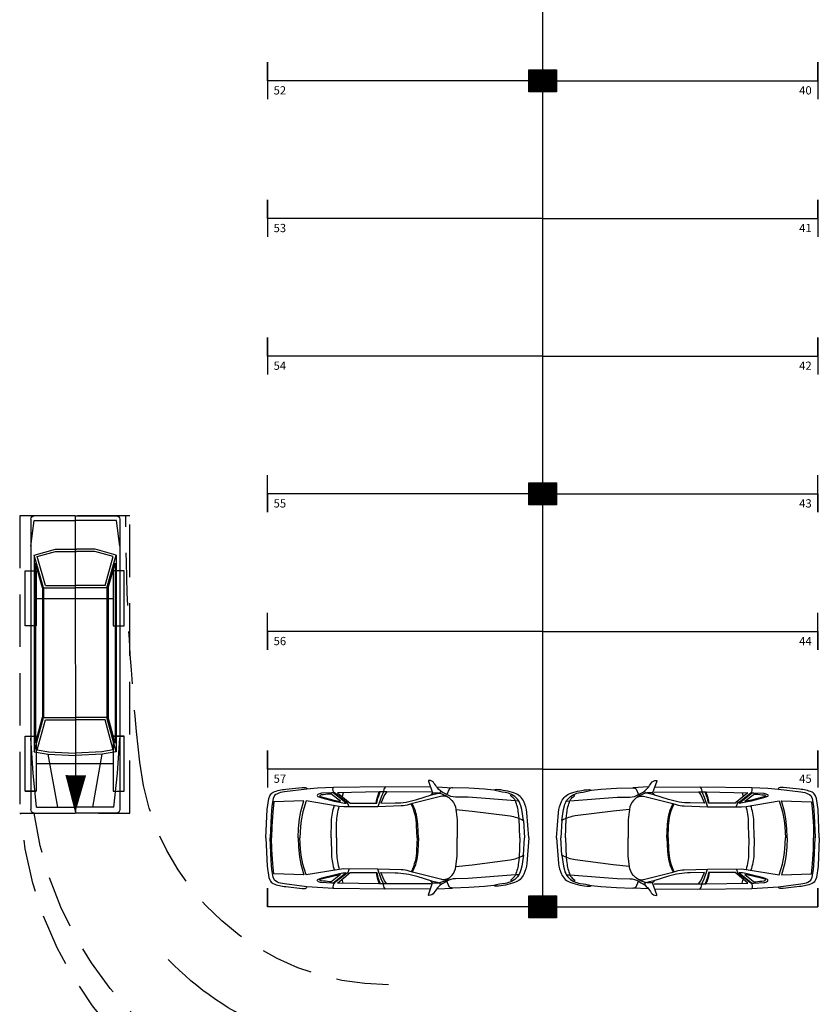
# Model space of a CAD drawing. Extents: x 4898 to 5049, y 557 to 634.
# Drawn here: x 4974 to 4988, y 578 to 596 of the extents above; entities that cross this region are included whole.
import ezdxf

# ---------------------------------------------------------------- set-up
doc = ezdxf.new("R2010")
doc.units = 0
doc.linetypes.add('HIDDEN2', pattern=[4.7625, 3.175, -1.5875])
doc.layers.get('0').update_dxf_attribs({"linetype": 'CONTINUOUS'})
for name, color, linetype in [('SE-BS-AMBIENTAÇÃO', 8, 'CONTINUOUS'), ('SE-BS-PAREDES', 9, 'CONTINUOUS'), ('SE-BS-PROJEÇÃO', 9, 'HIDDEN2')]:
    doc.layers.add(name, color=color, linetype=linetype)
doc.styles.get("Standard").update_dxf_attribs({"font": 'simplex.shx'})

# ---------------------------------------------------------------- blocks, each defined once
blk = doc.blocks.new('Giro 90°b - V.Médio 5.40m')
at = {"layer": 'SE-BS-AMBIENTAÇÃO', "linetype": 'ByBlock', "lineweight": -2}
for p, q in [((-3.903, 6.5), (1.369, 6.5)), ((-3.414, 6.5), (-3.882, 6.439)), ((-3.882, 6.439), (-3.882, 5.692)), ((0.71, 6.457), (0.072, 6.5)), ((1.327, 6.394), (0.71, 6.457)), ((-3.967, 5.692), (-3.967, 6.436)), ((-3.254, 6.436), (-3.361, 6.053)), ((-3.225, 6.384), (-3.318, 6.048)), ((-2.659, 6.266), (-3.254, 6.436)), ((-3.254, 6.436), (0.32, 6.436)), ((-2.701, 6.234), (-3.225, 6.384)), ((-2.656, 6.287), (-3.103, 6.415)), ((-3.103, 6.415), (0.161, 6.415)), ((-2.659, 6.266), (-0.304, 6.266)), ((-2.659, 6.266), (-2.659, 5.692)), ((-2.656, 6.287), (-0.307, 6.287)), ((0.161, 6.415), (-0.307, 6.287)), ((0.32, 6.436), (-0.304, 6.266)), ((-0.304, 6.266), (-0.304, 5.692)), ((0.286, 6.383), (-0.261, 6.234)), ((0.286, 6.383), (0.321, 6.174)), ((0.32, 6.436), (0.363, 6.181)), ((1.327, 6.394), (1.327, 5.692)), ((1.433, 6.436), (1.433, 5.692)), ((-2.701, 6.234), (-2.701, 5.692)), ((-0.261, 6.234), (-0.261, 5.692)), ((0.32, 6.179), (0.342, 5.692)), ((1.327, 6.011), (0.363, 6.181)), ((0.363, 6.181), (0.385, 5.692)), ((-3.361, 6.053), (-3.361, 5.671)), ((-3.318, 6.048), (-3.318, 5.671)), ((-3.967, 5.692), (-3.967, 4.947)), ((-3.882, 4.945), (-3.882, 5.692)), ((-3.361, 5.33), (-3.361, 5.671)), ((-3.318, 5.336), (-3.318, 5.671)), ((-2.701, 5.15), (-2.701, 5.692)), ((-2.659, 5.118), (-2.659, 5.692)), ((-0.304, 5.118), (-0.304, 5.692)), ((-0.261, 5.15), (-0.261, 5.692)), ((0.32, 5.205), (0.342, 5.692)), ((0.363, 5.203), (0.385, 5.692)), ((1.327, 4.99), (1.327, 5.692)), ((1.433, 4.947), (1.433, 5.692)), ((1.327, 5.373), (0.363, 5.203)), ((-3.254, 4.947), (-3.361, 5.33)), ((-3.225, 5), (-3.318, 5.336)), ((0.286, 5.001), (0.321, 5.21)), ((0.32, 4.947), (0.363, 5.203)), ((-2.659, 5.118), (-3.254, 4.947)), ((-2.701, 5.15), (-3.225, 5)), ((-2.656, 5.096), (-3.103, 4.969)), ((-2.659, 5.118), (-0.304, 5.118)), ((-2.656, 5.096), (-0.307, 5.096)), ((0.161, 4.969), (-0.307, 5.096)), ((0.32, 4.947), (-0.304, 5.118)), ((0.286, 5.001), (-0.261, 5.15)), ((-3.903, 4.884), (1.369, 4.884)), ((-3.414, 4.884), (-3.882, 4.945)), ((-3.254, 4.947), (0.32, 4.947)), ((-3.103, 4.969), (0.161, 4.969)), ((0.71, 4.926), (0.072, 4.884)), ((1.327, 4.99), (0.71, 4.926))]:
    blk.add_line(p, q, dxfattribs=at)
at = {"layer": 'SE-BS-AMBIENTAÇÃO', "linetype": 'HIDDEN2', "ltscale": 3}
for p, q in [((0.033, 6.601), (0.033, 6.401)), ((1.033, 6.601), (1.033, 6.401)), ((-2.467, 6.401), (-2.467, 5.001)), ((0.533, 6.401), (0.533, 5.001)), ((-3.967, 5.692), (1.433, 5.69)), ((0.033, 5.001), (0.033, 4.801)), ((1.033, 5.001), (1.033, 4.801))]:
    blk.add_line(p, q, dxfattribs=at)
for points in [[(-1.967, 6.401), (-1.967, 6.601), (-2.967, 6.601), (-2.967, 6.401)], [(1.033, 6.401), (1.033, 6.601), (0.033, 6.601), (0.033, 6.401)], [(-1.967, 5.001), (-1.967, 4.801), (-2.967, 4.801), (-2.967, 5.001)], [(1.033, 5.001), (1.033, 4.801), (0.033, 4.801), (0.033, 5.001)]]:
    blk.add_lwpolyline(points, close=True, dxfattribs=at)
blk.add_lwpolyline([(1.433, 5.692, 0, 0.375, 0), (0.746, 5.682, 0.375, 0.375, 0)], format="xyseb", dxfattribs=at)
at = {"layer": 'SE-BS-AMBIENTAÇÃO', "linetype": 'ByBlock', "lineweight": -2}
blk.add_lwpolyline([(5.213, 0.82), (5.791, 0), (6.212, 0.91)], dxfattribs=at)
for centre, radius, start, end in [((-3.903, 6.436), 0.0638, 90, 180), ((1.369, 6.436), 0.0638, 0, 90), ((-3.903, 4.947), 0.0638, 180, 270), ((1.369, 4.947), 0.0638, 270, 0), ((0.233, 0), 5.558, 0, 46.0396)]:
    blk.add_arc(centre, radius, start, end, dxfattribs=at)
at = {"layer": 'SE-BS-PROJEÇÃO', "linetype": 'HIDDEN2', "ltscale": 0.3}
blk.add_lwpolyline([(1.433, 6.701), (1.433, 4.701), (-3.967, 4.701), (-3.967, 6.701)], close=True, dxfattribs=at)
for centre, radius, start, end in [((0.932, 0), 6.701, 0, 85.7114), ((0.533, 0), 6.5, 0, 82.0404), ((-3.967, -35.226), 39.997, 83.5749, 90), ((0, 0), 4.549, 0, 83.5749)]:
    blk.add_arc(centre, radius, start, end, dxfattribs=at)
blk = doc.blocks.new('Pilar .60x.40')
at = {"linetype": 'ByBlock', "lineweight": -2}
h = blk.add_hatch(dxfattribs=at)
h.set_pattern_fill('_USER', color=252, scale=0.015, angle=45, pattern_type=0)
h.set_pattern_definition([(45, (-4864.801619, -1159.029288), (-0.01060660172, 0.01060660172), [])])
h.paths.add_polyline_path([(-0.2, 0.25), (0.2, 0.25), (0.2, -0.25), (-0.2, -0.25)])
at = {"color": 0, "linetype": 'ByBlock', "lineweight": -2}
blk.add_lwpolyline([(-0.2, 0.25), (0.2, 0.25), (0.2, -0.25), (-0.2, -0.25)], close=True, dxfattribs=at)
blk.add_point((0, 0), dxfattribs=at)
blk = doc.blocks.new('Estrutura Pilares')
at = {"color": 0, "lineweight": -2, "rotation": 90}
for p in [(0, -7.5), (0, -15), (0, -22.5)]:
    blk.add_blockref('Pilar .60x.40', p, dxfattribs=at)
blk = doc.blocks.new('Astra PL')
at = {"color": 0, "linetype": 'ByBlock', "lineweight": -2}
for p, q in [((2.606, 0.928), (2.629, 0.899)), ((2.629, 0.899), (2.636, 0.877)), ((1.598, 0.849), (1.621, 0.813)), ((2.636, 0.877), (2.641, 0.845)), ((2.641, 0.845), (2.642, 0.836)), ((2.642, 0.836), (2.686, 0.742)), ((2.686, 0.742), (2.743, 0.565)), ((2.739, 0.779), (2.717, 0.836)), ((2.754, 0.724), (2.739, 0.779)), ((2.76, 0.695), (2.754, 0.724)), ((3.375, 0.821), (3.393, 0.751)), ((2.776, 0.628), (2.76, 0.695)), ((2.686, -0.742), (2.743, -0.565)), ((2.76, -0.695), (2.754, -0.724)), ((2.776, -0.628), (2.76, -0.695)), ((1.598, -0.849), (1.621, -0.813)), ((2.629, -0.899), (2.636, -0.877)), ((2.636, -0.877), (2.641, -0.845)), ((2.641, -0.845), (2.642, -0.836)), ((2.642, -0.836), (2.686, -0.742)), ((2.739, -0.779), (2.717, -0.836)), ((2.754, -0.724), (2.739, -0.779)), ((3.375, -0.821), (3.393, -0.751)), ((2.606, -0.928), (2.629, -0.899))]:
    blk.add_line(p, q, dxfattribs=at)
for points in [[(0, 0), (0.039, 0.462, -0.086702), (0.091, 0.659, -0.206137), (0.259, 0.811, -0.063577), (0.592, 0.879, -0.192902), (0.636, 0.864), (0.808, 0.885), (1.093, 0.902), (1.389, 0.911, -0.212316), (1.448, 0.886), (1.489, 0.788), (1.541, 0.814, 0.104415), (1.659, 0.908, 0.030135), (1.724, 0.997, -0.268294), (1.816, 1.044, -0.478596), (1.824, 1.033), (1.748, 0.818), (1.665, 0.818, 0.071792), (1.62, 0.812, 0.074996), (1.478, 0.747, 0.060729), (1.4, 0.682, 0.168427), (1.327, 0.517), (1.032, 0.488), (0.342, 0.398, 0.097788), (0.1, 0.316), (0.13, 0.513), (0.146, 0.581, -0.23311), (0.315, 0.789, -0.068365), (0.434, 0.825, 0.017295), (0.636, 0.864, -1.253437)], [(1.785, 0.924), (2.599, 0.928), (3.55, 0.917), (3.84, 0.901), (4.034, 0.886), (4.44, 0.836), (4.511, 0.822, -0.139964), (4.62, 0.768), (4.643, 0.713), (4.668, 0.576), (4.682, 0.408), (4.7, 0)], [(3.266, 0.563), (3.275, 0.594, -0.20033), (3.328, 0.658), (3.529, 0.817, 0.362423), (3.55, 0.917, -80.843501)], [(4.776, 0), (4.754, 0.513), (4.727, 0.718), (4.708, 0.764, 0.195947), (4.643, 0.829, 0.081209), (4.417, 0.883), (4.117, 0.917), (4.078, 0.918, 0.315739), (4.029, 0.887, 0.195733)], [(0.164, 0), (0.178, 0.354), (0.189, 0.451, -0.068274), (0.246, 0.673, -0.160401), (0.309, 0.748, 0.068795), (0.327, 0.762, 0.431491), (0.326, 0.774), (0.315, 0.789)], [(0.181, 0.67), (0.246, 0.673), (1.103, 0.737), (1.336, 0.741, 0.14363), (1.489, 0.788, -3.590326)], [(1.466, 0.739), (1.504, 0.753, -0.132875), (1.584, 0.758), (2.114, 0.622), (2.173, 0.604, 0.061032), (2.319, 0.58), (2.742, 0.565), (3.362, 0.563), (3.449, 0.573), (4.045, 0.673), (4.108, 0.475), (4.135, 0.315), (4.148, 0.205), (4.162, 0)], [(2.579, 0.835), (2.621, 0.781), (2.687, 0.631), (2.428, 0.634, -0.074341), (2.037, 0.697), (1.772, 0.78), (1.669, 0.805), (1.621, 0.813)], [(3.319, 0.632), (3.539, 0.809, -0.214632), (3.586, 0.821), (3.767, 0.81, -0.13194), (3.835, 0.787, -0.563922), (3.833, 0.754), (3.763, 0.728), (3.535, 0.668), (3.438, 0.647, -0.046395), (3.319, 0.632, 1.803463)], [(3.424, 0.666), (3.572, 0.784, -0.203343), (3.62, 0.797, 0.013874), (3.771, 0.781, -0.224025), (3.797, 0.766, -0.426774), (3.794, 0.752), (3.543, 0.687, -0.038719), (3.424, 0.666, -4.743429)], [(2.008, 0), (2.019, 0.241), (2.032, 0.348, -0.093565), (2.119, 0.62, -2.549357)], [(2.032, 0), (2.039, 0.218, -0.104764), (2.138, 0.615, 2.88345)], [(3.494, 0), (3.492, 0.28, 0.076487), (3.444, 0.573, 15.102376)], [(3.592, 0), (3.585, 0.306, 0.084835), (3.53, 0.587, 10.941081)], [(0, 0), (0.039, -0.462, 0.086702), (0.091, -0.659, 0.206137), (0.259, -0.811, 0.063577), (0.592, -0.879, 0.192902), (0.636, -0.864), (0.808, -0.885), (1.093, -0.902), (1.389, -0.911, 0.212316), (1.448, -0.886), (1.489, -0.788), (1.541, -0.814, -0.104415), (1.659, -0.908, -0.030135), (1.724, -0.997, 0.268294), (1.816, -1.044, 0.478596), (1.824, -1.033), (1.748, -0.818), (1.665, -0.818, -0.071792), (1.62, -0.812, -0.074996), (1.478, -0.747, -0.060729), (1.4, -0.682, -0.168427), (1.327, -0.517), (1.032, -0.488), (0.342, -0.398, -0.097788), (0.1, -0.316), (0.13, -0.513), (0.146, -0.581, 0.23311), (0.315, -0.789, 0.068365), (0.434, -0.825, -0.017295), (0.636, -0.864, 1.253437)], [(0.164, 0), (0.178, -0.354), (0.189, -0.451, 0.068274), (0.246, -0.673, 0.160401), (0.309, -0.748, -0.068795), (0.327, -0.762, -0.431491), (0.326, -0.774), (0.315, -0.789)], [(1.466, -0.739), (1.504, -0.753, 0.132875), (1.584, -0.758), (2.114, -0.622), (2.173, -0.604, -0.061032), (2.319, -0.58), (2.742, -0.565), (3.362, -0.563), (3.449, -0.573), (4.045, -0.673), (4.108, -0.475), (4.135, -0.315), (4.148, -0.205), (4.162, 0)], [(1.785, -0.924), (2.599, -0.928), (3.55, -0.917), (3.84, -0.901), (4.034, -0.886), (4.44, -0.836), (4.511, -0.822, 0.139964), (4.62, -0.768), (4.643, -0.713), (4.668, -0.576), (4.682, -0.408), (4.7, 0)], [(2.008, 0), (2.019, -0.241), (2.032, -0.348, 0.093565), (2.119, -0.62, 2.549357)], [(2.032, 0), (2.039, -0.218, 0.104764), (2.138, -0.615, -2.88345)], [(3.494, 0), (3.492, -0.28, -0.076487), (3.444, -0.573, -15.102376)], [(3.592, 0), (3.585, -0.306, -0.084835), (3.53, -0.587, -10.941081)], [(4.776, 0), (4.754, -0.513), (4.727, -0.718), (4.708, -0.764, -0.195947), (4.643, -0.829, -0.081209), (4.417, -0.883), (4.117, -0.917), (4.078, -0.918, -0.315739), (4.029, -0.887, -0.195733)], [(0.181, -0.67), (0.246, -0.673), (1.103, -0.737), (1.336, -0.741, -0.14363), (1.489, -0.788, 3.590326)], [(2.579, -0.835), (2.621, -0.781), (2.687, -0.631), (2.428, -0.634, 0.074341), (2.037, -0.697), (1.772, -0.78), (1.669, -0.805), (1.621, -0.813)], [(3.266, -0.563), (3.275, -0.594, 0.20033), (3.328, -0.658), (3.529, -0.817, -0.362423), (3.55, -0.917, 80.843501)], [(3.319, -0.632), (3.539, -0.809, 0.214632), (3.586, -0.821), (3.767, -0.81, 0.13194), (3.835, -0.787, 0.563922), (3.833, -0.754), (3.763, -0.728), (3.535, -0.668), (3.438, -0.647, 0.046395), (3.319, -0.632, -1.803463)], [(3.424, -0.666), (3.572, -0.784, 0.203343), (3.62, -0.797, -0.013874), (3.771, -0.781, 0.224025), (3.797, -0.766, 0.426774), (3.794, -0.752), (3.543, -0.687, 0.038719), (3.424, -0.666, 4.743429)]]:
    blk.add_lwpolyline(points, format="xyb", dxfattribs=at)
for points in [[(1.673, 0.926), (1.389, 0.911)], [(1.748, 0.818), (1.779, 0.777)], [(1.775, 0.833), (2.579, 0.835), (2.716, 0.836), (3.475, 0.819), (3.247, 0.628), (2.763, 0.628), (2.743, 0.72), (2.728, 0.766), (2.703, 0.836)], [(4.193, 0), (4.186, 0.17), (4.165, 0.345), (4.141, 0.477), (4.088, 0.671), (4.634, 0.655), (4.652, 0.47), (4.668, 0.21), (4.673, 0)], [(0.1, 0.316), (0.08, 0)], [(0.1, -0.316), (0.08, 0)], [(4.193, 0), (4.186, -0.17), (4.165, -0.345), (4.141, -0.477), (4.088, -0.671), (4.634, -0.655), (4.652, -0.47), (4.668, -0.21), (4.673, 0)], [(1.775, -0.833), (2.579, -0.835), (2.716, -0.836), (3.475, -0.819), (3.247, -0.628), (2.763, -0.628), (2.743, -0.72), (2.728, -0.766), (2.703, -0.836)], [(1.748, -0.818), (1.779, -0.777)], [(1.673, -0.926), (1.389, -0.911)]]:
    blk.add_lwpolyline(points, dxfattribs=at)
for points in [[(1.327, 0.517, 0), (1.321, 0.474, 0), (1.304, 0.327, 0), (1.304, 0, 0)], [(1.327, -0.517, 0), (1.321, -0.474, 0), (1.304, -0.327, 0), (1.304, 0, 0)]]:
    blk.add_polyline3d(points, dxfattribs=at)

msp = doc.modelspace()

# ---------------------------------------------------------------- linework, layer by layer
at = {"layer": 'SE-BS-PAREDES', "lineweight": -2}
msp.add_line((4983.14065, 610.20768), (4983.14065, 580.20768), dxfattribs=at)
for points in [[(4983.14065, 595.20768), (4978.14065, 595.20768), (4978.14065, 595.54518), (4978.14065, 594.87018)], [(4983.14065, 595.20768), (4988.14065, 595.20768), (4988.14065, 595.54518), (4988.14065, 594.87018)], [(4983.14065, 592.70768), (4978.14065, 592.70768), (4978.14065, 593.04518), (4978.14065, 592.37018)], [(4983.14065, 592.70768), (4988.14065, 592.70768), (4988.14065, 593.04518), (4988.14065, 592.37018)], [(4983.14065, 590.20768), (4978.14065, 590.20768), (4978.14065, 590.54518), (4978.14065, 589.87018)], [(4983.14065, 590.20768), (4988.14065, 590.20768), (4988.14065, 590.54518), (4988.14065, 589.87018)], [(4983.14065, 587.70768), (4978.14065, 587.70768), (4978.14065, 587.37018), (4978.14065, 588.04518)], [(4983.14065, 587.70768), (4988.14065, 587.70768), (4988.14065, 587.37018), (4988.14065, 588.04518)], [(4983.14065, 585.20768), (4978.14065, 585.20768), (4978.14065, 584.87018), (4978.14065, 585.54518)], [(4983.14065, 585.20768), (4988.14065, 585.20768), (4988.14065, 584.87018), (4988.14065, 585.54518)], [(4983.14065, 582.70768), (4978.14065, 582.70768), (4978.14065, 583.04518), (4978.14065, 582.37018)], [(4983.14065, 582.70768), (4988.14065, 582.70768), (4988.14065, 583.04518), (4988.14065, 582.37018)], [(4983.14065, 580.20768), (4978.14065, 580.20768), (4978.14065, 580.54518), (4978.14065, 580.20768)], [(4983.14065, 580.20768), (4988.14065, 580.20768), (4988.14065, 580.54518), (4988.14065, 580.20768)]]:
    msp.add_lwpolyline(points, dxfattribs=at)

# ---------------------------------------------------------------- block references
msp.add_blockref('Estrutura Pilares', (4983.14065, 602.70768), dxfattribs=at)
at = {"layer": 'SE-BS-PAREDES', "lineweight": -2, "xscale": -1, "rotation": 90}
msp.add_blockref('Giro 90°b - V.Médio 5.40m', (4980.34167, 583.34082), dxfattribs=at)
at = {"layer": 'SE-BS-PAREDES', "linetype": 'ByBlock', "rotation": 180}
msp.add_blockref('Astra PL', (4982.89065, 581.45768), dxfattribs=at)
at = {"layer": 'SE-BS-PAREDES', "linetype": 'ByBlock', "xscale": -1, "rotation": 180}
msp.add_blockref('Astra PL', (4983.39065, 581.45768), dxfattribs=at)

# ---------------------------------------------------------------- texts
at = {"layer": 'SE-BS-PAREDES', "lineweight": -2, "char_height": 0.15}
for s, insert, attachment_point in [('52', (4978.48054, 595.10756), 3), ('40', (4987.80077, 595.10756), 1), ('53', (4978.48054, 592.60756), 3), ('41', (4987.80077, 592.60756), 1), ('54', (4978.48054, 590.10756), 3), ('42', (4987.80077, 590.10756), 1), ('55', (4978.48054, 587.60756), 3), ('43', (4987.80077, 587.60756), 1), ('56', (4978.48054, 585.10756), 3), ('44', (4987.80077, 585.10756), 1), ('57', (4978.48054, 582.60756), 3), ('45', (4987.80077, 582.60756), 1)]:
    msp.add_mtext_dynamic_manual_height_columns(s, width=0.2585695, gutter_width=12.5, heights=[0], dxfattribs=dict(at, insert=insert, attachment_point=attachment_point))

doc.saveas('drawing.dxf')
